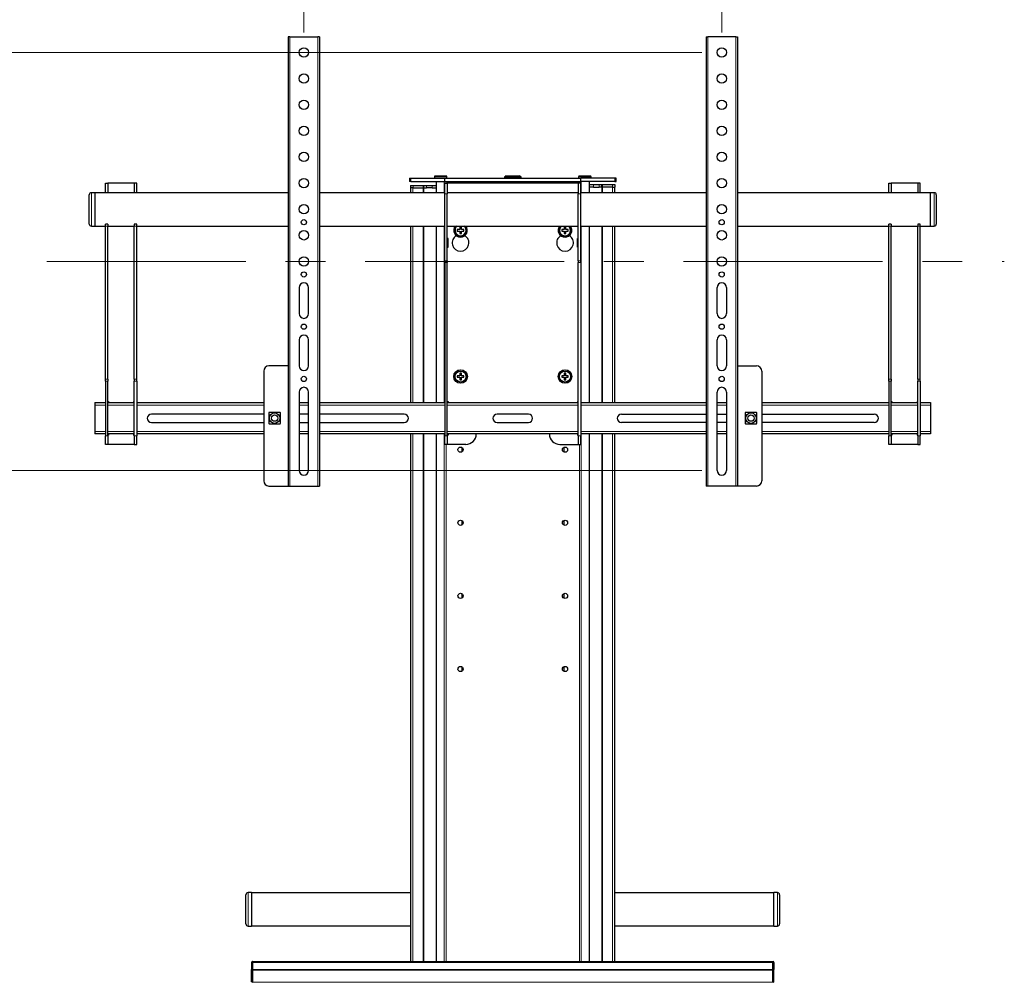
# Model space of a CAD drawing. Units: millimetres. Extents: x 0 to 6300, y 0 to 4455.
# Drawn here: x 1104 to 2046, y 2007 to 2929 of the extents above; entities that cross this region are included whole.
import ezdxf

# ---------------------------------------------------------------- set-up
doc = ezdxf.new("R2010")
doc.units = ezdxf.units.MM
doc.header["$LTSCALE"] = 15
doc.linetypes.add('CENTERX2', pattern=[20.32, 12.7, -2.54, 2.54, -2.54])
doc.layers.add('外形線', color=7, linetype='Continuous', lineweight=25)
doc.styles.add('SLDTEXTSTYLE0', font='TXT', dxfattribs={"width": 0.7, "bigfont": 'bigfont'})
doc.dimstyles.new('SLDDIMSTYLE1', dxfattribs={"dimtxt": 37.5, "dimasz": 34.5, "dimexe": 0, "dimexo": 0.0625, "dimgap": 9.375, "dimtad": 2, "dimrnd": 1e-09, "dimzin": 12, "dimdsep": 46, "dimtxsty": 'SLDTEXTSTYLE0', "dimblk1": 'OPEN30', "dimblk2": 'OPEN30', "dimsah": 1, "dimcen": 0.09, "dimadec": 0, "dimazin": 3, "dimtfac": 1, "dimtofl": 0, "dimtmove": 0, "dimatfit": 3, "dimldrblk": 'OPEN30', "dimfxl": 1, "dimfrac": 2, "dimtolj": 1, "dimtzin": 12, "dimarcsym": 0})
doc.dimstyles.new('SLDDIMSTYLE3', dxfattribs={"dimtxt": 37.5, "dimasz": 34.5, "dimexe": 0, "dimexo": 0.0625, "dimgap": 9.375, "dimtad": 2, "dimrnd": 1e-09, "dimzin": 12, "dimdsep": 46, "dimtxsty": 'SLDTEXTSTYLE0', "dimblk1": 'OPEN30', "dimblk2": 'OPEN30', "dimsah": 1, "dimcen": 0.09, "dimadec": 0, "dimazin": 3, "dimtfac": 1, "dimtmove": 0, "dimatfit": 0, "dimldrblk": 'OPEN30', "dimfxl": 1, "dimfrac": 2, "dimtolj": 1, "dimtzin": 12, "dimarcsym": 0})

# ---------------------------------------------------------------- blocks, each defined once
blk = doc.blocks.new('_Open30')
at = {"color": 0, "linetype": 'ByBlock', "lineweight": -2}
for p, q in [((-1, 0.267949), (0, 0)), ((0, 0), (-1, -0.267949)), ((0, 0), (-1, 0))]:
    blk.add_line(p, q, dxfattribs=at)
blk = doc.blocks.new('_D_3')
at = {"color": 7, "linetype": 'Continuous', "lineweight": 0}
for p, q in [((882.93, 2897.2), (882.93, 2966.2)), ((1756.78, 2897.2), (863.88, 2897.2)), ((882.93, 2897.2), (882.93, 2497.2)), ((1756.78, 2497.2), (863.88, 2497.2)), ((882.93, 2497.2), (882.93, 2428.2))]:
    blk.add_line(p, q, dxfattribs=at)
at = {"color": 7, "linetype": 'Continuous', "lineweight": 18, "xscale": 34.5, "yscale": 34.5}
for p, rotation in [((882.93, 2897.2, -107.58), 270), ((882.93, 2497.2, -107.58), 90)]:
    blk.add_blockref('_Open30', p, dxfattribs=dict(at, rotation=rotation))
at = {"color": 7, "linetype": 'Continuous', "lineweight": 18, "char_height": 37.5, "attachment_point": 1, "rotation": 90, "style": 'SLDTEXTSTYLE0'}
for s, insert in [('400', (834.59, 2803.84)), ('100/200/300/', (834.59, 2519.46))]:
    blk.add_mtext(s, dxfattribs=dict(at, insert=insert))
blk = doc.blocks.new('_D_4')
at = {"color": 7, "linetype": 'Continuous', "lineweight": 0}
for p, q in [((1375.83, 2916.25), (1375.83, 3195.55)), ((1775.83, 2916.25), (1775.83, 3195.55)), ((1375.83, 3176.5), (1775.83, 3176.5))]:
    blk.add_line(p, q, dxfattribs=at)
at = {"color": 7, "linetype": 'Continuous', "lineweight": 18, "xscale": 34.5, "yscale": 34.5, "rotation": 180}
blk.add_blockref('_Open30', (1375.83, 3176.5, -107.58), dxfattribs=at)
at = {"color": 7, "linetype": 'Continuous', "lineweight": 18, "xscale": 34.5, "yscale": 34.5}
blk.add_blockref('_Open30', (1775.83, 3176.5, -107.58), dxfattribs=at)
at = {"color": 7, "linetype": 'Continuous', "lineweight": 18, "char_height": 37.5, "attachment_point": 1, "style": 'SLDTEXTSTYLE0'}
for s, insert in [('200～', (1482.91, 3224.84)), ('400', (1597.65, 3224.84))]:
    blk.add_mtext(s, dxfattribs=dict(at, insert=insert))

msp = doc.modelspace()

# ---------------------------------------------------------------- linework, layer by layer
at = {"color": 1, "linetype": 'Continuous', "lineweight": 18}
for p, q in [((1362.431, 2912.199), (1362.431, 2482.199)), ((1389.231, 2912.199), (1389.231, 2482.199)), ((1762.431, 2912.199), (1762.431, 2482.199)), ((1789.231, 2912.199), (1789.231, 2482.199)), ((1478.081, 2776.999), (1478.081, 2773.799)), ((1512.831, 2778.299), (1500.831, 2778.299)), ((1502.831, 2773.799), (1502.831, 2762.899)), ((1510.253, 2773.799), (1510.253, 2762.899)), ((1511.986, 2773.799), (1511.986, 2771.999)), ((1650.831, 2778.299), (1638.831, 2778.299)), ((1639.676, 2773.799), (1639.676, 2771.999)), ((1641.408, 2773.799), (1641.408, 2762.899)), ((1648.831, 2773.799), (1648.831, 2762.899)), ((1673.58, 2776.999), (1673.58, 2773.799)), ((1172.431, 2762.999), (1172.431, 2730.999)), ((1480.276, 2767.499), (1480.276, 2762.899)), ((1480.376, 2769.799), (1480.376, 2767.499)), ((1489.88, 2767.499), (1489.88, 2762.899)), ((1489.98, 2767.499), (1489.98, 2769.799)), ((1490.621, 2767.499), (1490.621, 2762.899)), ((1490.82, 2769.799), (1490.82, 2767.499)), ((1493.137, 2767.499), (1493.137, 2769.799)), ((1498.501, 2769.799), (1498.501, 2767.499)), ((1513.131, 2761.999), (1510.831, 2761.999)), ((1638.531, 2761.999), (1640.831, 2761.999)), ((1653.16, 2770.528), (1653.16, 2768.228)), ((1658.525, 2768.228), (1658.525, 2770.528)), ((1660.842, 2770.528), (1660.842, 2768.228)), ((1661.041, 2762.899), (1661.041, 2768.228)), ((1661.682, 2768.228), (1661.682, 2770.528)), ((1661.782, 2762.899), (1661.782, 2768.228)), ((1671.286, 2770.528), (1671.286, 2768.228)), ((1671.386, 2762.899), (1671.386, 2768.228)), ((1979.231, 2746.999), (1979.231, 2762.999)), ((1979.231, 2730.999), (1979.231, 2746.999)), ((1188.131, 2730.875), (1185.831, 2730.875)), ((1213.531, 2730.875), (1215.831, 2730.875)), ((1480.276, 2731.099), (1480.276, 2561.999)), ((1489.88, 2731.099), (1489.88, 2561.999)), ((1490.621, 2731.099), (1490.621, 2561.999)), ((1502.831, 2731.099), (1502.831, 2561.999)), ((1510.253, 2731.099), (1510.253, 2561.999)), ((1641.408, 2731.099), (1641.408, 2561.999)), ((1648.831, 2731.099), (1648.831, 2561.999)), ((1661.041, 2561.999), (1661.041, 2731.099)), ((1661.782, 2561.999), (1661.782, 2731.099)), ((1671.386, 2561.999), (1671.386, 2731.099)), ((1938.131, 2730.875), (1935.831, 2730.875)), ((1963.531, 2730.875), (1965.831, 2730.875)), ((1510.831, 2697.874), (1513.131, 2697.874)), ((1513.131, 2696.137), (1510.831, 2696.137)), ((1640.831, 2697.874), (1638.531, 2697.874)), ((1638.531, 2696.137), (1640.831, 2696.137)), ((1185.831, 2584.448), (1188.131, 2584.448)), ((1188.131, 2582.712), (1185.831, 2582.712)), ((1215.831, 2584.448), (1213.531, 2584.448)), ((1213.531, 2582.712), (1215.831, 2582.712)), ((1935.831, 2584.448), (1938.131, 2584.448)), ((1938.131, 2582.712), (1935.831, 2582.712)), ((1965.831, 2584.448), (1963.531, 2584.448)), ((1963.531, 2582.712), (1965.831, 2582.712)), ((1185.831, 2559.699), (1175.831, 2559.699)), ((1213.531, 2559.699), (1188.131, 2559.699)), ((1337.431, 2559.699), (1215.831, 2559.699)), ((1380.331, 2559.699), (1371.331, 2559.699)), ((1510.831, 2559.699), (1390.831, 2559.699)), ((1638.531, 2559.699), (1513.131, 2559.699)), ((1760.831, 2559.699), (1640.831, 2559.699)), ((1780.331, 2559.699), (1771.331, 2559.699)), ((1935.831, 2559.699), (1814.231, 2559.699)), ((1963.531, 2559.699), (1938.131, 2559.699)), ((1975.831, 2559.699), (1965.831, 2559.699)), ((1175.831, 2534.299), (1185.831, 2534.299)), ((1185.831, 2530.263), (1188.131, 2530.263)), ((1188.131, 2534.299), (1213.531, 2534.299)), ((1215.831, 2530.263), (1213.531, 2530.263)), ((1215.831, 2534.299), (1337.431, 2534.299)), ((1371.331, 2534.299), (1380.331, 2534.299)), ((1390.831, 2534.299), (1510.831, 2534.299)), ((1480.276, 2531.999), (1480.276, 2026.999)), ((1489.88, 2531.999), (1489.88, 2026.999)), ((1490.621, 2531.999), (1490.621, 2026.999)), ((1502.831, 2531.999), (1502.831, 2026.999)), ((1510.253, 2531.999), (1510.253, 2026.999)), ((1510.831, 2530.263), (1513.131, 2530.263)), ((1513.131, 2534.299), (1638.531, 2534.299)), ((1640.831, 2530.263), (1638.531, 2530.263)), ((1640.831, 2534.299), (1760.831, 2534.299)), ((1641.408, 2531.999), (1641.408, 2026.999)), ((1648.831, 2531.999), (1648.831, 2026.999)), ((1661.041, 2026.999), (1661.041, 2531.999)), ((1661.782, 2026.999), (1661.782, 2531.999)), ((1671.386, 2026.999), (1671.386, 2531.999)), ((1771.331, 2534.299), (1780.331, 2534.299)), ((1814.231, 2534.299), (1935.831, 2534.299)), ((1935.831, 2530.263), (1938.131, 2530.263)), ((1938.131, 2534.299), (1963.531, 2534.299)), ((1965.831, 2530.263), (1963.531, 2530.263)), ((1965.831, 2534.299), (1975.831, 2534.299)), ((1511.986, 2521.999), (1511.986, 2026.999)), ((1639.676, 2521.999), (1639.676, 2026.999)), ((1322.431, 2092.999), (1322.431, 2060.999)), ((1829.231, 2076.999), (1829.231, 2092.999)), ((1829.231, 2060.999), (1829.231, 2076.999)), ((1326.631, 2026.199), (1326.631, 2026.999)), ((1825.031, 2026.199), (1825.031, 2026.999)), ((1326.631, 2026.199), (1325.831, 2026.199)), ((1325.831, 2019.535), (1326.631, 2019.535)), ((1326.631, 2018.12), (1325.831, 2018.12)), ((1824.831, 2026.199), (1326.831, 2026.199)), ((1824.831, 2019.33), (1326.831, 2019.33)), ((1824.831, 2018.765), (1326.831, 2018.765)), ((1825.031, 2026.199), (1825.831, 2026.199)), ((1825.831, 2019.535), (1825.031, 2019.535)), ((1825.031, 2018.12), (1825.831, 2018.12)), ((1325.831, 2008.085), (1326.631, 2008.085)), ((1825.831, 2008.085), (1825.031, 2008.085)), ((1326.631, 2006.999), (1326.631, 2007.499)), ((1326.831, 2007.233), (1824.831, 2007.233)), ((1825.031, 2006.999), (1825.031, 2007.499))]:
    msp.add_line(p, q, dxfattribs=at)
at = {"color": 7, "linetype": 'CENTERX2', "lineweight": 18}
msp.add_line((1129.737, 2697.199), (2046.346, 2697.199), dxfattribs=at)
at = {"color": 1, "linetype": 'Continuous', "lineweight": 18}
for centre, start, end in [((1525.831, 2726.999), 123.748989, 146.251011), ((1525.831, 2726.999), 213.748989, 236.251011), ((1525.831, 2726.999), 33.748989, 56.251011), ((1525.831, 2726.999), 303.748989, 326.251011), ((1625.831, 2726.999), 123.748989, 146.251011), ((1625.831, 2726.999), 213.748989, 236.251011), ((1625.831, 2726.999), 33.748989, 56.251011), ((1625.831, 2726.999), 303.748989, 326.251011), ((1525.831, 2586.999), 123.748989, 146.251011), ((1525.831, 2586.999), 213.748989, 236.251011), ((1525.831, 2586.999), 33.748989, 56.251011), ((1525.831, 2586.999), 303.748989, 326.251011), ((1625.831, 2586.999), 123.748989, 146.251011), ((1625.831, 2586.999), 213.748989, 236.251011), ((1625.831, 2586.999), 33.748989, 56.251011), ((1625.831, 2586.999), 303.748989, 326.251011)]:
    msp.add_arc(centre, 1.35, start, end, dxfattribs=at)
at = {"layer": '外形線', "linetype": 'Continuous', "lineweight": 25}
for p, q in [((1360.831, 2912.199), (1360.831, 2482.199)), ((1362.431, 2912.199), (1360.831, 2912.199)), ((1362.431, 2912.199), (1389.231, 2912.199)), ((1390.831, 2912.199), (1389.231, 2912.199)), ((1390.831, 2912.199), (1390.831, 2482.199)), ((1760.831, 2912.199), (1760.831, 2482.199)), ((1760.831, 2912.199), (1762.431, 2912.199)), ((1789.231, 2912.199), (1762.431, 2912.199)), ((1789.231, 2912.199), (1790.831, 2912.199)), ((1790.831, 2912.199), (1790.831, 2482.199)), ((1185.831, 2771.999), (1188.131, 2771.999)), ((1185.831, 2762.899), (1185.831, 2771.999)), ((1188.131, 2771.999), (1188.131, 2762.899)), ((1213.531, 2771.999), (1188.131, 2771.999)), ((1215.831, 2771.999), (1213.531, 2771.999)), ((1213.531, 2771.999), (1213.531, 2762.899)), ((1215.831, 2762.899), (1215.831, 2771.999)), ((1477.032, 2776.999), (1477.032, 2773.799)), ((1477.032, 2776.999), (1478.081, 2776.999)), ((1478.081, 2773.799), (1477.032, 2773.799)), ((1478.081, 2776.999), (1510.831, 2776.999)), ((1478.081, 2773.799), (1510.831, 2773.799)), ((1500.831, 2778.299), (1500.831, 2776.999)), ((1512.331, 2778.799), (1501.331, 2778.799)), ((1502.563, 2773.799), (1502.563, 2762.899)), ((1510.831, 2773.799), (1510.831, 2776.999)), ((1510.831, 2776.999), (1640.831, 2776.999)), ((1510.831, 2773.799), (1640.831, 2773.799)), ((1510.831, 2761.999), (1510.831, 2771.999)), ((1510.831, 2771.999), (1513.131, 2771.999)), ((1511.986, 2773.799), (1639.676, 2773.799)), ((1512.831, 2776.999), (1512.831, 2778.299)), ((1513.131, 2771.999), (1513.131, 2761.999)), ((1638.531, 2771.999), (1513.131, 2771.999)), ((1569.563, 2778.999), (1567.831, 2777.999)), ((1567.831, 2777.999), (1567.831, 2776.999)), ((1583.831, 2777.999), (1567.831, 2777.999)), ((1569.563, 2778.999), (1582.099, 2778.999)), ((1583.831, 2777.999), (1582.099, 2778.999)), ((1583.831, 2776.999), (1583.831, 2777.999)), ((1640.831, 2771.999), (1638.531, 2771.999)), ((1638.531, 2771.999), (1638.531, 2761.999)), ((1638.831, 2778.299), (1638.831, 2776.999)), ((1650.331, 2778.799), (1639.331, 2778.799)), ((1640.831, 2773.799), (1640.831, 2776.999)), ((1673.58, 2776.999), (1640.831, 2776.999)), ((1673.58, 2773.799), (1640.831, 2773.799)), ((1640.831, 2761.999), (1640.831, 2771.999)), ((1649.099, 2762.899), (1649.099, 2773.799)), ((1650.831, 2776.999), (1650.831, 2778.299)), ((1674.629, 2776.999), (1673.58, 2776.999)), ((1673.58, 2773.799), (1674.629, 2773.799)), ((1674.629, 2773.799), (1674.629, 2776.999)), ((1935.831, 2771.999), (1938.131, 2771.999)), ((1935.831, 2762.899), (1935.831, 2771.999)), ((1938.131, 2771.999), (1938.131, 2762.899)), ((1963.531, 2771.999), (1938.131, 2771.999)), ((1965.831, 2771.999), (1963.531, 2771.999)), ((1963.531, 2771.999), (1963.531, 2762.899)), ((1965.831, 2762.899), (1965.831, 2771.999)), ((1175.831, 2762.999), (1172.431, 2762.999)), ((1175.831, 2762.999), (1175.831, 2730.999)), ((1360.831, 2762.899), (1175.831, 2762.899)), ((1510.831, 2762.899), (1390.831, 2762.899)), ((1477.826, 2769.799), (1477.826, 2767.499)), ((1477.826, 2769.799), (1480.376, 2769.799)), ((1480.376, 2767.499), (1477.826, 2767.499)), ((1478.026, 2767.499), (1478.026, 2762.899)), ((1480.376, 2769.799), (1489.98, 2769.799)), ((1480.376, 2767.499), (1489.98, 2767.499)), ((1489.98, 2769.799), (1490.82, 2769.799)), ((1490.82, 2767.499), (1489.98, 2767.499)), ((1490.82, 2769.799), (1493.137, 2769.799)), ((1490.82, 2767.499), (1493.137, 2767.499)), ((1493.137, 2769.799), (1498.501, 2769.799)), ((1498.501, 2767.499), (1493.137, 2767.499)), ((1498.501, 2769.799), (1502.563, 2769.799)), ((1498.501, 2767.499), (1502.563, 2767.499)), ((1510.831, 2697.874), (1510.831, 2761.999)), ((1638.531, 2762.899), (1513.131, 2762.899)), ((1513.131, 2697.874), (1513.131, 2761.999)), ((1638.531, 2697.874), (1638.531, 2761.999)), ((1760.831, 2762.899), (1640.831, 2762.899)), ((1640.831, 2697.874), (1640.831, 2761.999)), ((1653.16, 2770.528), (1649.099, 2770.528)), ((1653.16, 2768.228), (1649.099, 2768.228)), ((1658.525, 2770.528), (1653.16, 2770.528)), ((1653.16, 2768.228), (1658.525, 2768.228)), ((1660.842, 2770.528), (1658.525, 2770.528)), ((1660.842, 2768.228), (1658.525, 2768.228)), ((1661.682, 2770.528), (1660.842, 2770.528)), ((1660.842, 2768.228), (1661.682, 2768.228)), ((1671.286, 2770.528), (1661.682, 2770.528)), ((1671.286, 2768.228), (1661.682, 2768.228)), ((1673.836, 2770.528), (1671.286, 2770.528)), ((1671.286, 2768.228), (1673.836, 2768.228)), ((1673.636, 2762.899), (1673.636, 2768.228)), ((1673.836, 2768.228), (1673.836, 2770.528)), ((1975.831, 2762.899), (1790.831, 2762.899)), ((1979.231, 2762.999), (1975.831, 2762.999)), ((1975.831, 2746.999), (1975.831, 2762.999)), ((1170.431, 2732.999), (1170.431, 2760.999)), ((1981.231, 2760.999), (1981.231, 2746.999)), ((1975.831, 2730.999), (1975.831, 2746.999)), ((1981.231, 2746.999), (1981.231, 2732.999)), ((1172.431, 2730.999), (1175.831, 2730.999)), ((1175.831, 2731.099), (1185.831, 2731.099)), ((1188.131, 2732.875), (1185.831, 2732.875)), ((1185.831, 2730.875), (1185.831, 2732.875)), ((1185.831, 2584.448), (1185.831, 2730.875)), ((1188.131, 2732.875), (1188.131, 2730.875)), ((1188.131, 2731.099), (1213.531, 2731.099)), ((1188.131, 2584.448), (1188.131, 2730.875)), ((1215.831, 2732.875), (1213.531, 2732.875)), ((1213.531, 2732.875), (1213.531, 2730.875)), ((1213.531, 2584.448), (1213.531, 2730.875)), ((1215.831, 2730.875), (1215.831, 2732.875)), ((1215.831, 2731.099), (1360.831, 2731.099)), ((1215.831, 2584.448), (1215.831, 2730.875)), ((1390.831, 2731.099), (1510.831, 2731.099)), ((1478.026, 2731.099), (1478.026, 2561.999)), ((1502.563, 2731.099), (1502.563, 2561.999)), ((1513.131, 2731.099), (1638.531, 2731.099)), ((1525.081, 2727.749), (1524.708, 2727.749)), ((1524.708, 2726.249), (1525.081, 2726.249)), ((1525.081, 2728.122), (1525.081, 2727.749)), ((1525.081, 2726.249), (1525.081, 2725.877)), ((1526.581, 2727.749), (1526.581, 2728.122)), ((1526.953, 2727.749), (1526.581, 2727.749)), ((1526.581, 2725.877), (1526.581, 2726.249)), ((1526.581, 2726.249), (1526.953, 2726.249)), ((1531.91, 2727.499), (1531.057, 2727.499)), ((1531.057, 2726.499), (1531.91, 2726.499)), ((1625.081, 2727.749), (1624.708, 2727.749)), ((1624.708, 2726.249), (1625.081, 2726.249)), ((1625.081, 2728.122), (1625.081, 2727.749)), ((1625.081, 2726.249), (1625.081, 2725.877)), ((1626.581, 2727.749), (1626.581, 2728.122)), ((1626.953, 2727.749), (1626.581, 2727.749)), ((1626.581, 2725.877), (1626.581, 2726.249)), ((1626.581, 2726.249), (1626.953, 2726.249)), ((1631.91, 2727.499), (1631.057, 2727.499)), ((1631.057, 2726.499), (1631.91, 2726.499)), ((1640.831, 2731.099), (1760.831, 2731.099)), ((1649.099, 2561.999), (1649.099, 2731.099)), ((1673.636, 2561.999), (1673.636, 2731.099)), ((1790.831, 2731.099), (1935.831, 2731.099)), ((1938.131, 2732.875), (1935.831, 2732.875)), ((1935.831, 2730.875), (1935.831, 2732.875)), ((1935.831, 2584.448), (1935.831, 2730.875)), ((1938.131, 2732.875), (1938.131, 2730.875)), ((1938.131, 2731.099), (1963.531, 2731.099)), ((1938.131, 2584.448), (1938.131, 2730.875)), ((1965.831, 2732.875), (1963.531, 2732.875)), ((1963.531, 2732.875), (1963.531, 2730.875)), ((1963.531, 2584.448), (1963.531, 2730.875)), ((1965.831, 2730.875), (1965.831, 2732.875)), ((1965.831, 2731.099), (1975.831, 2731.099)), ((1965.831, 2584.448), (1965.831, 2730.875)), ((1975.831, 2730.999), (1979.231, 2730.999)), ((1513.831, 2718.999), (1513.131, 2718.999)), ((1513.831, 2710.999), (1513.831, 2718.999)), ((1637.831, 2710.999), (1637.831, 2718.999)), ((1637.831, 2718.999), (1638.531, 2718.999)), ((1513.131, 2710.999), (1513.831, 2710.999)), ((1638.531, 2710.999), (1637.831, 2710.999)), ((1510.831, 2696.137), (1510.831, 2697.874)), ((1510.831, 2696.137), (1510.831, 2530.263)), ((1513.131, 2697.874), (1513.131, 2696.137)), ((1513.131, 2530.263), (1513.131, 2696.137)), ((1638.531, 2697.874), (1638.531, 2696.137)), ((1638.531, 2530.263), (1638.531, 2696.137)), ((1640.831, 2696.137), (1640.831, 2697.874)), ((1640.831, 2696.137), (1640.831, 2530.263)), ((1371.331, 2672.199), (1371.331, 2647.199)), ((1380.331, 2647.199), (1380.331, 2672.199)), ((1771.331, 2647.199), (1771.331, 2672.199)), ((1780.331, 2672.199), (1780.331, 2647.199)), ((1371.331, 2622.199), (1371.331, 2597.199)), ((1380.331, 2597.199), (1380.331, 2622.199)), ((1771.331, 2597.199), (1771.331, 2622.199)), ((1780.331, 2622.199), (1780.331, 2597.199)), ((1337.431, 2592.199), (1337.431, 2487.199)), ((1360.831, 2597.199), (1342.431, 2597.199)), ((1790.831, 2597.199), (1809.231, 2597.199)), ((1814.231, 2592.199), (1814.231, 2487.199)), ((1185.831, 2582.712), (1185.831, 2584.448)), ((1185.831, 2582.712), (1185.831, 2530.263)), ((1188.131, 2584.448), (1188.131, 2582.712)), ((1188.131, 2530.263), (1188.131, 2582.712)), ((1213.531, 2584.448), (1213.531, 2582.712)), ((1213.531, 2530.263), (1213.531, 2582.712)), ((1215.831, 2582.712), (1215.831, 2584.448)), ((1215.831, 2582.712), (1215.831, 2530.263)), ((1525.081, 2587.749), (1524.708, 2587.749)), ((1524.708, 2586.249), (1525.081, 2586.249)), ((1525.081, 2588.122), (1525.081, 2587.749)), ((1525.081, 2586.249), (1525.081, 2585.877)), ((1526.581, 2587.749), (1526.581, 2588.122)), ((1526.953, 2587.749), (1526.581, 2587.749)), ((1526.581, 2585.877), (1526.581, 2586.249)), ((1526.581, 2586.249), (1526.953, 2586.249)), ((1531.91, 2587.499), (1531.057, 2587.499)), ((1531.057, 2586.499), (1531.91, 2586.499)), ((1625.081, 2587.749), (1624.708, 2587.749)), ((1624.708, 2586.249), (1625.081, 2586.249)), ((1625.081, 2588.122), (1625.081, 2587.749)), ((1625.081, 2586.249), (1625.081, 2585.877)), ((1626.581, 2587.749), (1626.581, 2588.122)), ((1626.953, 2587.749), (1626.581, 2587.749)), ((1626.581, 2585.877), (1626.581, 2586.249)), ((1626.581, 2586.249), (1626.953, 2586.249)), ((1631.91, 2587.499), (1631.057, 2587.499)), ((1631.057, 2586.499), (1631.91, 2586.499)), ((1935.831, 2582.712), (1935.831, 2584.448)), ((1935.831, 2582.712), (1935.831, 2530.263)), ((1938.131, 2584.448), (1938.131, 2582.712)), ((1938.131, 2530.263), (1938.131, 2582.712)), ((1963.531, 2584.448), (1963.531, 2582.712)), ((1963.531, 2530.263), (1963.531, 2582.712)), ((1965.831, 2582.712), (1965.831, 2584.448)), ((1965.831, 2582.712), (1965.831, 2530.263)), ((1371.331, 2572.199), (1371.331, 2497.199)), ((1380.331, 2497.199), (1380.331, 2572.199)), ((1771.331, 2497.199), (1771.331, 2572.199)), ((1780.331, 2572.199), (1780.331, 2497.199)), ((1175.831, 2561.999), (1185.831, 2561.999)), ((1175.831, 2561.999), (1175.831, 2559.699)), ((1175.831, 2559.699), (1175.831, 2534.299)), ((1188.131, 2563.199), (1188.831, 2563.199)), ((1188.131, 2561.999), (1213.531, 2561.999)), ((1188.831, 2563.199), (1188.831, 2561.999)), ((1213.531, 2563.199), (1212.831, 2563.199)), ((1212.831, 2563.199), (1212.831, 2561.999)), ((1215.831, 2561.999), (1337.431, 2561.999)), ((1371.331, 2561.999), (1380.331, 2561.999)), ((1390.831, 2561.999), (1510.831, 2561.999)), ((1513.131, 2563.199), (1513.831, 2563.199)), ((1513.131, 2561.999), (1638.531, 2561.999)), ((1513.831, 2563.199), (1513.831, 2561.999)), ((1638.531, 2563.199), (1637.831, 2563.199)), ((1637.831, 2563.199), (1637.831, 2561.999)), ((1640.831, 2561.999), (1760.831, 2561.999)), ((1771.331, 2561.999), (1780.331, 2561.999)), ((1814.231, 2561.999), (1935.831, 2561.999)), ((1938.131, 2563.199), (1938.831, 2563.199)), ((1938.131, 2561.999), (1963.531, 2561.999)), ((1938.831, 2563.199), (1938.831, 2561.999)), ((1963.531, 2563.199), (1962.831, 2563.199)), ((1962.831, 2563.199), (1962.831, 2561.999)), ((1965.831, 2561.999), (1975.831, 2561.999)), ((1975.831, 2561.999), (1975.831, 2559.699)), ((1975.831, 2559.699), (1975.831, 2534.299)), ((1337.431, 2550.999), (1229.831, 2550.999)), ((1380.331, 2550.999), (1371.331, 2550.999)), ((1471.831, 2550.999), (1390.831, 2550.999)), ((1590.831, 2550.999), (1560.831, 2550.999)), ((1679.831, 2550.999), (1760.831, 2550.999)), ((1771.331, 2550.999), (1780.331, 2550.999)), ((1814.231, 2550.999), (1921.831, 2550.999)), ((1229.831, 2542.999), (1337.431, 2542.999)), ((1371.331, 2542.999), (1380.331, 2542.999)), ((1390.831, 2542.999), (1471.831, 2542.999)), ((1560.831, 2542.999), (1590.831, 2542.999)), ((1760.831, 2542.999), (1679.831, 2542.999)), ((1780.331, 2542.999), (1771.331, 2542.999)), ((1921.831, 2542.999), (1814.231, 2542.999)), ((1175.831, 2534.299), (1175.831, 2531.999)), ((1185.831, 2531.999), (1175.831, 2531.999)), ((1185.831, 2521.999), (1185.831, 2530.263)), ((1213.531, 2531.999), (1188.131, 2531.999)), ((1188.831, 2530.799), (1188.131, 2530.799)), ((1188.131, 2530.263), (1188.131, 2521.999)), ((1188.831, 2531.999), (1188.831, 2530.799)), ((1212.831, 2531.999), (1212.831, 2530.799)), ((1212.831, 2530.799), (1213.531, 2530.799)), ((1213.531, 2530.263), (1213.531, 2521.999)), ((1337.431, 2531.999), (1215.831, 2531.999)), ((1215.831, 2521.999), (1215.831, 2530.263)), ((1380.331, 2531.999), (1371.331, 2531.999)), ((1510.831, 2531.999), (1390.831, 2531.999)), ((1478.026, 2531.999), (1478.026, 2026.999)), ((1502.563, 2531.999), (1502.563, 2026.999)), ((1510.831, 2521.999), (1510.831, 2530.263)), ((1638.531, 2531.999), (1513.131, 2531.999)), ((1513.831, 2530.799), (1513.131, 2530.799)), ((1513.131, 2530.263), (1513.131, 2521.999)), ((1513.831, 2531.999), (1513.831, 2530.799)), ((1637.831, 2531.999), (1637.831, 2530.799)), ((1637.831, 2530.799), (1638.531, 2530.799)), ((1638.531, 2530.263), (1638.531, 2521.999)), ((1760.831, 2531.999), (1640.831, 2531.999)), ((1640.831, 2521.999), (1640.831, 2530.263)), ((1649.099, 2026.999), (1649.099, 2531.999)), ((1673.636, 2026.999), (1673.636, 2531.999)), ((1780.331, 2531.999), (1771.331, 2531.999)), ((1935.831, 2531.999), (1814.231, 2531.999)), ((1935.831, 2521.999), (1935.831, 2530.263)), ((1963.531, 2531.999), (1938.131, 2531.999)), ((1938.831, 2530.799), (1938.131, 2530.799)), ((1938.131, 2530.263), (1938.131, 2521.999)), ((1938.831, 2531.999), (1938.831, 2530.799)), ((1962.831, 2531.999), (1962.831, 2530.799)), ((1962.831, 2530.799), (1963.531, 2530.799)), ((1963.531, 2530.263), (1963.531, 2521.999)), ((1975.831, 2531.999), (1965.831, 2531.999)), ((1965.831, 2521.999), (1965.831, 2530.263)), ((1975.831, 2534.299), (1975.831, 2531.999)), ((1188.131, 2521.999), (1185.831, 2521.999)), ((1213.531, 2521.999), (1188.131, 2521.999)), ((1213.531, 2521.999), (1215.831, 2521.999)), ((1513.131, 2521.999), (1510.831, 2521.999)), ((1530.831, 2521.999), (1513.131, 2521.999)), ((1527.08, 2519.165), (1527.08, 2514.833)), ((1620.831, 2521.999), (1638.531, 2521.999)), ((1624.582, 2519.165), (1624.582, 2514.833)), ((1638.531, 2521.999), (1640.831, 2521.999)), ((1938.131, 2521.999), (1935.831, 2521.999)), ((1963.531, 2521.999), (1938.131, 2521.999)), ((1963.531, 2521.999), (1965.831, 2521.999)), ((1342.431, 2482.199), (1360.831, 2482.199)), ((1360.831, 2482.199), (1362.431, 2482.199)), ((1362.431, 2482.199), (1389.231, 2482.199)), ((1389.231, 2482.199), (1390.831, 2482.199)), ((1762.431, 2482.199), (1760.831, 2482.199)), ((1789.231, 2482.199), (1762.431, 2482.199)), ((1790.831, 2482.199), (1789.231, 2482.199)), ((1809.231, 2482.199), (1790.831, 2482.199)), ((1527.08, 2449.165), (1527.08, 2444.833)), ((1624.582, 2449.165), (1624.582, 2444.833)), ((1527.08, 2379.165), (1527.08, 2374.833)), ((1624.582, 2379.165), (1624.582, 2374.833)), ((1527.08, 2309.165), (1527.08, 2304.833)), ((1624.582, 2309.165), (1624.582, 2304.833)), ((1325.831, 2092.999), (1322.431, 2092.999)), ((1325.831, 2092.999), (1325.831, 2060.999)), ((1478.026, 2092.899), (1325.831, 2092.899)), ((1825.831, 2092.899), (1673.636, 2092.899)), ((1829.231, 2092.999), (1825.831, 2092.999)), ((1825.831, 2076.999), (1825.831, 2092.999)), ((1320.431, 2062.999), (1320.431, 2090.999)), ((1831.231, 2090.999), (1831.231, 2076.999)), ((1825.831, 2060.999), (1825.831, 2076.999)), ((1831.231, 2076.999), (1831.231, 2062.999)), ((1322.431, 2060.999), (1325.831, 2060.999)), ((1325.831, 2061.099), (1478.026, 2061.099)), ((1673.636, 2061.099), (1825.831, 2061.099)), ((1825.831, 2060.999), (1829.231, 2060.999)), ((1326.831, 2026.999), (1326.631, 2026.999)), ((1326.831, 2026.999), (1824.831, 2026.999)), ((1326.831, 2026.999), (1326.831, 2026.199)), ((1824.831, 2026.999), (1824.831, 2026.199)), ((1824.831, 2026.999), (1825.031, 2026.999)), ((1325.831, 2026.199), (1325.831, 2019.535)), ((1325.831, 2018.12), (1325.831, 2019.535)), ((1325.831, 2008.085), (1325.831, 2018.12)), ((1326.631, 2026.199), (1326.631, 2019.535)), ((1326.631, 2026.199), (1326.831, 2026.199)), ((1326.631, 2019.535), (1326.631, 2018.12)), ((1326.631, 2008.085), (1326.631, 2018.12)), ((1326.831, 2019.33), (1326.831, 2026.199)), ((1326.831, 2019.33), (1326.831, 2018.765)), ((1326.831, 2007.233), (1326.831, 2018.765)), ((1824.831, 2019.33), (1824.831, 2026.199)), ((1825.031, 2026.199), (1824.831, 2026.199)), ((1824.831, 2019.33), (1824.831, 2018.765)), ((1824.831, 2007.233), (1824.831, 2018.765)), ((1825.031, 2026.199), (1825.031, 2019.535)), ((1825.031, 2019.535), (1825.031, 2018.12)), ((1825.031, 2008.085), (1825.031, 2018.12)), ((1825.831, 2026.199), (1825.831, 2019.535)), ((1825.831, 2018.12), (1825.831, 2019.535)), ((1825.831, 2008.085), (1825.831, 2018.12)), ((1325.831, 2007.499), (1325.831, 2008.085)), ((1326.631, 2008.085), (1326.631, 2007.499)), ((1326.631, 2007.799), (1326.831, 2007.799)), ((1825.031, 2007.799), (1824.831, 2007.799)), ((1825.031, 2008.085), (1825.031, 2007.499)), ((1825.831, 2007.499), (1825.831, 2008.085)), ((1326.631, 2007.499), (1325.831, 2007.499)), ((1326.831, 2007.233), (1326.831, 2006.999)), ((1824.831, 2007.233), (1824.831, 2006.999)), ((1825.031, 2007.499), (1825.831, 2007.499))]:
    msp.add_line(p, q, dxfattribs=at)
for centre, radius in [((1375.831, 2897.199), 4.5), ((1775.831, 2897.199), 4.5), ((1375.831, 2872.199), 4.5), ((1775.831, 2872.199), 4.5), ((1375.831, 2847.199), 4.5), ((1775.831, 2847.199), 4.5), ((1375.831, 2822.199), 4.5), ((1775.831, 2822.199), 4.5), ((1375.831, 2797.199), 4.5), ((1775.831, 2797.199), 4.5), ((1375.831, 2772.199), 4.5), ((1775.831, 2772.199), 4.5), ((1375.831, 2747.199), 4.5), ((1775.831, 2747.199), 4.5), ((1375.831, 2734.699), 2.5), ((1775.831, 2734.699), 2.5), ((1375.831, 2722.199), 4.5), ((1775.831, 2722.199), 4.5), ((1375.831, 2697.199), 4.5), ((1775.831, 2697.199), 4.5), ((1375.831, 2684.699), 2.5), ((1775.831, 2684.699), 2.5), ((1375.831, 2634.699), 2.5), ((1775.831, 2634.699), 2.5), ((1525.831, 2586.999), 6.5), ((1525.831, 2586.999), 5.25), ((1625.831, 2586.999), 6.5), ((1625.831, 2586.999), 5.25), ((1375.831, 2584.699), 2.5), ((1775.831, 2584.699), 2.5), ((1347.831, 2547.199), 5), ((1347.831, 2547.199), 3), ((1803.831, 2547.199), 5), ((1803.831, 2547.199), 3), ((1525.831, 2516.999), 2.5), ((1625.831, 2516.999), 2.5), ((1525.831, 2446.999), 2.5), ((1625.831, 2446.999), 2.5), ((1525.831, 2376.999), 2.5), ((1625.831, 2376.999), 2.5), ((1525.831, 2306.999), 2.5), ((1625.831, 2306.999), 2.5)]:
    msp.add_circle(centre, radius, dxfattribs=at)
for centre, radius, start, end in [((1501.331, 2778.299), 0.5, 90, 180), ((1512.331, 2778.299), 0.5, 0, 90), ((1639.331, 2778.299), 0.5, 90, 180), ((1650.331, 2778.299), 0.5, 0, 90), ((1172.431, 2760.999), 2, 90, 180), ((1979.231, 2760.999), 2, 0, 90), ((1172.431, 2732.999), 2, 180, 270), ((1525.831, 2726.999), 6.5, 140.893102, 270), ((1525.831, 2726.999), 6.1, 137.768238, 355.29835), ((1525.831, 2726.999), 5.25, 128.652143, 51.347857), ((1525.831, 2726.999), 6.5, 270, 39.106898), ((1525.831, 2726.999), 6.1, 4.70165, 42.231762), ((1625.831, 2726.999), 6.5, 140.893102, 270), ((1625.831, 2726.999), 6.1, 137.768238, 355.29835), ((1625.831, 2726.999), 5.25, 128.652143, 51.347857), ((1625.831, 2726.999), 6.5, 270, 39.106898), ((1625.831, 2726.999), 6.1, 4.70165, 42.231762), ((1979.231, 2732.999), 2, 270, 0), ((1525.831, 2714.999), 8, 120, 60), ((1625.831, 2714.999), 8, 120, 60), ((1375.831, 2672.199), 4.5, 0, 180), ((1775.831, 2672.199), 4.5, 0, 180), ((1375.831, 2647.199), 4.5, 180, 0), ((1775.831, 2647.199), 4.5, 180, 0), ((1375.831, 2622.199), 4.5, 0, 180), ((1775.831, 2622.199), 4.5, 0, 180), ((1342.431, 2592.199), 5, 90, 180), ((1375.831, 2597.199), 4.5, 180, 0), ((1525.831, 2586.999), 6.1, 4.70165, 355.29835), ((1625.831, 2586.999), 6.1, 4.70165, 355.29835), ((1775.831, 2597.199), 4.5, 180, 0), ((1809.231, 2592.199), 5, 0, 90), ((1375.831, 2572.199), 4.5, 0, 180), ((1775.831, 2572.199), 4.5, 0, 180), ((1229.831, 2546.999), 4, 90, 270), ((1471.831, 2546.999), 4, 270, 90), ((1560.831, 2546.999), 4, 90, 270), ((1590.831, 2546.999), 4, 270, 90), ((1679.831, 2546.999), 4, 90, 270), ((1921.831, 2546.999), 4, 270, 90), ((1530.831, 2531.999), 10, 270, 0), ((1620.831, 2531.999), 10, 180, 270), ((1375.831, 2497.199), 4.5, 180, 0), ((1775.831, 2497.199), 4.5, 180, 0), ((1342.431, 2487.199), 5, 180, 270), ((1809.231, 2487.199), 5, 270, 0), ((1322.431, 2090.999), 2, 90, 180), ((1829.231, 2090.999), 2, 0, 90), ((1322.431, 2062.999), 2, 180, 270), ((1829.231, 2062.999), 2, 270, 0), ((1326.631, 2026.199), 0.8, 90, 180), ((1825.031, 2026.199), 0.8, 0, 90), ((1326.631, 2007.799), 0.8, 202.024313, 270), ((1825.031, 2007.799), 0.8, 270, 337.975687)]:
    msp.add_arc(centre, radius, start, end, dxfattribs=at)
for points in [[(1522.681, 2727.749), (1522.681, 2727.499), (1522.681, 2726.999), (1522.681, 2726.499), (1522.681, 2726.249)], [(1526.581, 2730.149), (1526.331, 2730.149), (1525.831, 2730.149), (1525.331, 2730.149), (1525.081, 2730.149)], [(1528.981, 2726.249), (1528.981, 2726.499), (1528.981, 2726.999), (1528.981, 2727.499), (1528.981, 2727.749)], [(1622.681, 2727.749), (1622.681, 2727.499), (1622.681, 2726.999), (1622.681, 2726.499), (1622.681, 2726.249)], [(1626.581, 2730.149), (1626.331, 2730.149), (1625.831, 2730.149), (1625.331, 2730.149), (1625.081, 2730.149)], [(1628.981, 2726.249), (1628.981, 2726.499), (1628.981, 2726.999), (1628.981, 2727.499), (1628.981, 2727.749)], [(1525.081, 2723.849), (1525.331, 2723.849), (1525.831, 2723.849), (1526.331, 2723.849), (1526.581, 2723.849)], [(1625.081, 2723.849), (1625.331, 2723.849), (1625.831, 2723.849), (1626.331, 2723.849), (1626.581, 2723.849)], [(1522.681, 2587.749), (1522.681, 2587.499), (1522.681, 2586.999), (1522.681, 2586.499), (1522.681, 2586.249)], [(1526.581, 2590.149), (1526.331, 2590.149), (1525.831, 2590.149), (1525.331, 2590.149), (1525.081, 2590.149)], [(1525.081, 2583.849), (1525.331, 2583.849), (1525.831, 2583.849), (1526.331, 2583.849), (1526.581, 2583.849)], [(1528.981, 2586.249), (1528.981, 2586.499), (1528.981, 2586.999), (1528.981, 2587.499), (1528.981, 2587.749)], [(1622.681, 2587.749), (1622.681, 2587.499), (1622.681, 2586.999), (1622.681, 2586.499), (1622.681, 2586.249)], [(1626.581, 2590.149), (1626.331, 2590.149), (1625.831, 2590.149), (1625.331, 2590.149), (1625.081, 2590.149)], [(1625.081, 2583.849), (1625.331, 2583.849), (1625.831, 2583.849), (1626.331, 2583.849), (1626.581, 2583.849)], [(1628.981, 2586.249), (1628.981, 2586.499), (1628.981, 2586.999), (1628.981, 2587.499), (1628.981, 2587.749)]]:
    msp.add_open_spline(points, degree=3, dxfattribs=at)
for points, knots in [([(1524.708, 2727.749), (1524.303, 2727.749), (1523.596, 2727.749), (1522.955, 2727.749), (1522.681, 2727.749)], [0, 0, 0, 0, 0.5726906, 1, 1, 1, 1]), ([(1522.681, 2726.249), (1522.955, 2726.249), (1523.596, 2726.249), (1524.303, 2726.249), (1524.708, 2726.249)], [0, 0, 0, 0, 0.4273094, 1, 1, 1, 1]), ([(1525.081, 2730.149), (1525.081, 2729.875), (1525.081, 2729.234), (1525.081, 2728.527), (1525.081, 2728.122)], [0, 0, 0, 0, 0.4273094, 1, 1, 1, 1]), ([(1525.081, 2725.877), (1525.081, 2725.471), (1525.081, 2724.764), (1525.081, 2724.123), (1525.081, 2723.849)], [0, 0, 0, 0, 0.5726906, 1, 1, 1, 1]), ([(1526.581, 2728.122), (1526.581, 2728.527), (1526.581, 2729.234), (1526.581, 2729.875), (1526.581, 2730.149)], [0, 0, 0, 0, 0.5726906, 1, 1, 1, 1]), ([(1526.581, 2723.849), (1526.581, 2724.123), (1526.581, 2724.764), (1526.581, 2725.471), (1526.581, 2725.877)], [0, 0, 0, 0, 0.4273094, 1, 1, 1, 1]), ([(1528.981, 2727.749), (1528.707, 2727.749), (1528.066, 2727.749), (1527.358, 2727.749), (1526.953, 2727.749)], [0, 0, 0, 0, 0.4273094, 1, 1, 1, 1]), ([(1526.953, 2726.249), (1527.358, 2726.249), (1528.066, 2726.249), (1528.707, 2726.249), (1528.981, 2726.249)], [0, 0, 0, 0, 0.5726906, 1, 1, 1, 1]), ([(1624.708, 2727.749), (1624.303, 2727.749), (1623.596, 2727.749), (1622.955, 2727.749), (1622.681, 2727.749)], [0, 0, 0, 0, 0.5726906, 1, 1, 1, 1]), ([(1622.681, 2726.249), (1622.955, 2726.249), (1623.596, 2726.249), (1624.303, 2726.249), (1624.708, 2726.249)], [0, 0, 0, 0, 0.4273094, 1, 1, 1, 1]), ([(1625.081, 2730.149), (1625.081, 2729.875), (1625.081, 2729.234), (1625.081, 2728.527), (1625.081, 2728.122)], [0, 0, 0, 0, 0.4273094, 1, 1, 1, 1]), ([(1625.081, 2725.877), (1625.081, 2725.471), (1625.081, 2724.764), (1625.081, 2724.123), (1625.081, 2723.849)], [0, 0, 0, 0, 0.5726906, 1, 1, 1, 1]), ([(1626.581, 2728.122), (1626.581, 2728.527), (1626.581, 2729.234), (1626.581, 2729.875), (1626.581, 2730.149)], [0, 0, 0, 0, 0.5726906, 1, 1, 1, 1]), ([(1626.581, 2723.849), (1626.581, 2724.123), (1626.581, 2724.764), (1626.581, 2725.471), (1626.581, 2725.877)], [0, 0, 0, 0, 0.4273094, 1, 1, 1, 1]), ([(1628.981, 2727.749), (1628.707, 2727.749), (1628.066, 2727.749), (1627.358, 2727.749), (1626.953, 2727.749)], [0, 0, 0, 0, 0.4273094, 1, 1, 1, 1]), ([(1626.953, 2726.249), (1627.358, 2726.249), (1628.066, 2726.249), (1628.707, 2726.249), (1628.981, 2726.249)], [0, 0, 0, 0, 0.5726906, 1, 1, 1, 1]), ([(1524.708, 2587.749), (1524.303, 2587.749), (1523.596, 2587.749), (1522.955, 2587.749), (1522.681, 2587.749)], [0, 0, 0, 0, 0.5726906, 1, 1, 1, 1]), ([(1522.681, 2586.249), (1522.955, 2586.249), (1523.596, 2586.249), (1524.303, 2586.249), (1524.708, 2586.249)], [0, 0, 0, 0, 0.4273094, 1, 1, 1, 1]), ([(1525.081, 2590.149), (1525.081, 2589.875), (1525.081, 2589.234), (1525.081, 2588.527), (1525.081, 2588.122)], [0, 0, 0, 0, 0.4273094, 1, 1, 1, 1]), ([(1525.081, 2585.877), (1525.081, 2585.471), (1525.081, 2584.764), (1525.081, 2584.123), (1525.081, 2583.849)], [0, 0, 0, 0, 0.5726906, 1, 1, 1, 1]), ([(1526.581, 2588.122), (1526.581, 2588.527), (1526.581, 2589.234), (1526.581, 2589.875), (1526.581, 2590.149)], [0, 0, 0, 0, 0.5726906, 1, 1, 1, 1]), ([(1526.581, 2583.849), (1526.581, 2584.123), (1526.581, 2584.764), (1526.581, 2585.471), (1526.581, 2585.877)], [0, 0, 0, 0, 0.4273094, 1, 1, 1, 1]), ([(1528.981, 2587.749), (1528.707, 2587.749), (1528.066, 2587.749), (1527.358, 2587.749), (1526.953, 2587.749)], [0, 0, 0, 0, 0.4273094, 1, 1, 1, 1]), ([(1526.953, 2586.249), (1527.358, 2586.249), (1528.066, 2586.249), (1528.707, 2586.249), (1528.981, 2586.249)], [0, 0, 0, 0, 0.5726906, 1, 1, 1, 1]), ([(1624.708, 2587.749), (1624.303, 2587.749), (1623.596, 2587.749), (1622.955, 2587.749), (1622.681, 2587.749)], [0, 0, 0, 0, 0.5726906, 1, 1, 1, 1]), ([(1622.681, 2586.249), (1622.955, 2586.249), (1623.596, 2586.249), (1624.303, 2586.249), (1624.708, 2586.249)], [0, 0, 0, 0, 0.4273094, 1, 1, 1, 1]), ([(1625.081, 2590.149), (1625.081, 2589.875), (1625.081, 2589.234), (1625.081, 2588.527), (1625.081, 2588.122)], [0, 0, 0, 0, 0.4273094, 1, 1, 1, 1]), ([(1625.081, 2585.877), (1625.081, 2585.471), (1625.081, 2584.764), (1625.081, 2584.123), (1625.081, 2583.849)], [0, 0, 0, 0, 0.5726906, 1, 1, 1, 1]), ([(1626.581, 2588.122), (1626.581, 2588.527), (1626.581, 2589.234), (1626.581, 2589.875), (1626.581, 2590.149)], [0, 0, 0, 0, 0.5726906, 1, 1, 1, 1]), ([(1626.581, 2583.849), (1626.581, 2584.123), (1626.581, 2584.764), (1626.581, 2585.471), (1626.581, 2585.877)], [0, 0, 0, 0, 0.4273094, 1, 1, 1, 1]), ([(1628.981, 2587.749), (1628.707, 2587.749), (1628.066, 2587.749), (1627.358, 2587.749), (1626.953, 2587.749)], [0, 0, 0, 0, 0.4273094, 1, 1, 1, 1]), ([(1626.953, 2586.249), (1627.358, 2586.249), (1628.066, 2586.249), (1628.707, 2586.249), (1628.981, 2586.249)], [0, 0, 0, 0, 0.5726906, 1, 1, 1, 1]), ([(1342.831, 2552.699), (1342.779, 2552.694), (1342.674, 2552.685), (1342.529, 2552.608), (1342.418, 2552.495), (1342.345, 2552.353), (1342.336, 2552.253), (1342.331, 2552.199)], [0, 0, 0, 0, 0.2054998, 0.4116675, 0.6037473, 0.7884197, 1, 1, 1, 1]), ([(1342.331, 2552.199), (1342.331, 2551.905), (1342.331, 2551.036), (1342.331, 2549.544), (1342.331, 2547.583), (1342.331, 2545.443), (1342.331, 2543.624), (1342.331, 2542.553), (1342.331, 2542.199)], [0, 0, 0, 0, 0.0915935, 0.2705779, 0.4526688, 0.6667408, 0.8897736, 1, 1, 1, 1]), ([(1352.831, 2552.699), (1352.477, 2552.699), (1351.431, 2552.699), (1349.614, 2552.699), (1347.487, 2552.699), (1345.498, 2552.699), (1344.006, 2552.699), (1343.125, 2552.699), (1342.831, 2552.699)], [0, 0, 0, 0, 0.110228, 0.325349, 0.5473194, 0.7258033, 0.9084051, 1, 1, 1, 1]), ([(1353.331, 2552.199), (1353.326, 2552.251), (1353.317, 2552.356), (1353.24, 2552.501), (1353.127, 2552.611), (1352.985, 2552.685), (1352.885, 2552.694), (1352.831, 2552.699)], [0, 0, 0, 0, 0.2054998, 0.4116675, 0.6037473, 0.7884197, 1, 1, 1, 1]), ([(1353.331, 2542.199), (1353.331, 2542.553), (1353.331, 2543.599), (1353.331, 2545.416), (1353.331, 2547.543), (1353.331, 2549.532), (1353.331, 2551.024), (1353.331, 2551.905), (1353.331, 2552.199)], [0, 0, 0, 0, 0.110228, 0.325349, 0.5473195, 0.7258034, 0.9084051, 1, 1, 1, 1]), ([(1798.831, 2552.699), (1798.779, 2552.694), (1798.674, 2552.685), (1798.529, 2552.608), (1798.418, 2552.495), (1798.345, 2552.353), (1798.336, 2552.253), (1798.331, 2552.199)], [0, 0, 0, 0, 0.2054998, 0.4116675, 0.6037473, 0.7884197, 1, 1, 1, 1]), ([(1798.331, 2552.199), (1798.331, 2551.905), (1798.331, 2551.036), (1798.331, 2549.544), (1798.331, 2547.583), (1798.331, 2545.443), (1798.331, 2543.624), (1798.331, 2542.553), (1798.331, 2542.199)], [0, 0, 0, 0, 0.0915935, 0.2705779, 0.4526688, 0.6667408, 0.8897736, 1, 1, 1, 1]), ([(1808.831, 2552.699), (1808.477, 2552.699), (1807.431, 2552.699), (1805.614, 2552.699), (1803.487, 2552.699), (1801.498, 2552.699), (1800.006, 2552.699), (1799.125, 2552.699), (1798.831, 2552.699)], [0, 0, 0, 0, 0.110228, 0.325349, 0.5473194, 0.7258033, 0.9084051, 1, 1, 1, 1]), ([(1809.331, 2552.199), (1809.326, 2552.251), (1809.317, 2552.356), (1809.24, 2552.501), (1809.127, 2552.611), (1808.985, 2552.685), (1808.885, 2552.694), (1808.831, 2552.699)], [0, 0, 0, 0, 0.2054998, 0.4116675, 0.6037473, 0.7884197, 1, 1, 1, 1]), ([(1809.331, 2542.199), (1809.331, 2542.553), (1809.331, 2543.599), (1809.331, 2545.416), (1809.331, 2547.543), (1809.331, 2549.532), (1809.331, 2551.024), (1809.331, 2551.905), (1809.331, 2552.199)], [0, 0, 0, 0, 0.110228, 0.325349, 0.5473195, 0.7258034, 0.9084051, 1, 1, 1, 1]), ([(1342.331, 2542.199), (1342.335, 2542.147), (1342.345, 2542.043), (1342.422, 2541.897), (1342.535, 2541.787), (1342.677, 2541.713), (1342.777, 2541.704), (1342.831, 2541.699)], [0, 0, 0, 0, 0.2054998, 0.4116675, 0.6037473, 0.7884197, 1, 1, 1, 1]), ([(1342.831, 2541.699), (1343.125, 2541.699), (1343.994, 2541.699), (1345.486, 2541.699), (1347.447, 2541.699), (1349.586, 2541.699), (1351.406, 2541.699), (1352.477, 2541.699), (1352.831, 2541.699)], [0, 0, 0, 0, 0.0915935, 0.2705778, 0.4526686, 0.6667407, 0.8897736, 1, 1, 1, 1]), ([(1352.831, 2541.699), (1352.883, 2541.704), (1352.987, 2541.713), (1353.133, 2541.79), (1353.243, 2541.903), (1353.317, 2542.045), (1353.326, 2542.145), (1353.331, 2542.199)], [0, 0, 0, 0, 0.2054998, 0.4116675, 0.6037473, 0.7884197, 1, 1, 1, 1]), ([(1798.331, 2542.199), (1798.335, 2542.147), (1798.345, 2542.043), (1798.422, 2541.897), (1798.535, 2541.787), (1798.677, 2541.713), (1798.777, 2541.704), (1798.831, 2541.699)], [0, 0, 0, 0, 0.2054998, 0.4116675, 0.6037473, 0.7884197, 1, 1, 1, 1]), ([(1798.831, 2541.699), (1799.125, 2541.699), (1799.994, 2541.699), (1801.486, 2541.699), (1803.447, 2541.699), (1805.586, 2541.699), (1807.406, 2541.699), (1808.477, 2541.699), (1808.831, 2541.699)], [0, 0, 0, 0, 0.0915935, 0.2705778, 0.4526686, 0.6667407, 0.8897736, 1, 1, 1, 1]), ([(1808.831, 2541.699), (1808.883, 2541.704), (1808.987, 2541.713), (1809.133, 2541.79), (1809.243, 2541.903), (1809.317, 2542.045), (1809.326, 2542.145), (1809.331, 2542.199)], [0, 0, 0, 0, 0.2054998, 0.4116675, 0.6037473, 0.7884197, 1, 1, 1, 1])]:
    msp.add_open_spline(points, degree=3, knots=knots, dxfattribs=at)

# ---------------------------------------------------------------- dimensions: what is measured, and where the dimension line sits
at = {"color": 7, "linetype": 'Continuous', "lineweight": 18}
dim = msp.add_linear_dim(base=(1775.831, 3176.499), p1=(1375.831, 2897.199), p2=(1775.831, 2897.199), text='200～<>', dimstyle='SLDDIMSTYLE1', dxfattribs=at)
dim.commit()
dim.dimension.update_dxf_attribs({"geometry": '_D_4', "text_midpoint": (1575.831, 3176.499), "dimtype": 160})
dim = msp.add_linear_dim(base=(882.931, 2497.199), p1=(1775.831, 2897.199), p2=(1775.831, 2497.199), angle=90, text='100/200/300/<>', dimstyle='SLDDIMSTYLE3', dxfattribs=at)
dim.commit()
dim.dimension.update_dxf_attribs({"geometry": '_D_3', "text_midpoint": (882.931, 2697.199), "dimtype": 160})

doc.saveas('drawing.dxf')
